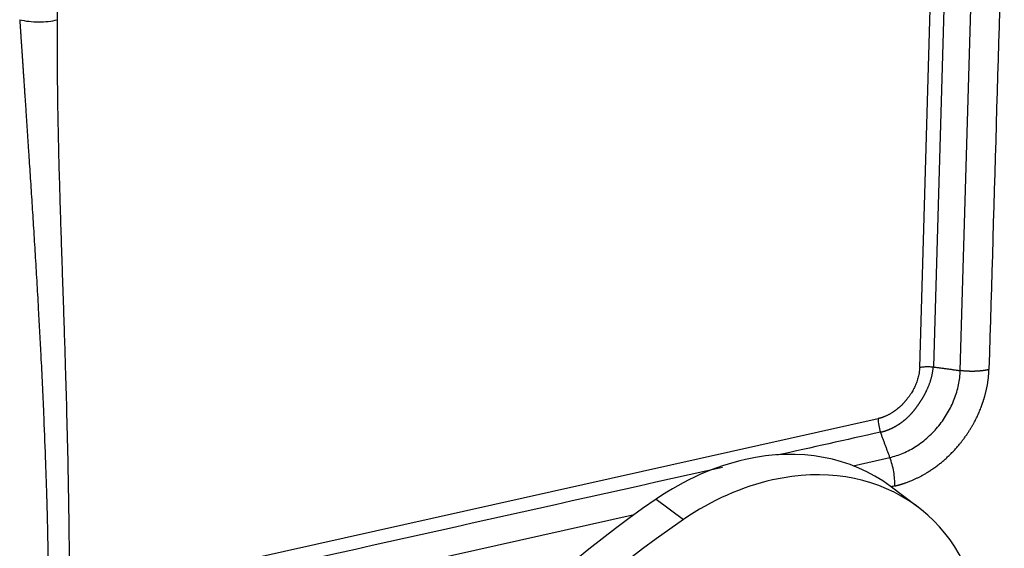
# Model space of a CAD drawing. Units: millimetres. Extents: x 1223 to 1680, y 481 to 804.
# Drawn here: x 1291 to 1318, y 531 to 546 of the extents above; entities that cross this region are included whole.
import ezdxf

# ---------------------------------------------------------------- set-up
doc = ezdxf.new("R2010")
doc.units = ezdxf.units.MM
doc.header["$LTSCALE"] = 65.395
doc.layers.add('1', color=7, linetype='CONTINUOUS', true_color=0xffffff)

msp = doc.modelspace()

# ---------------------------------------------------------------- linework, layer by layer
at = {"layer": '1', "color": 0, "linetype": 'Continuous', "lineweight": 25}
for p, q in [((1315.821, 535.971), (1316.245, 550.463)), ((1316.625, 550.475), (1316.2, 535.984)), ((1316.946, 535.883), (1317.371, 550.374)), ((1295.477, 530.275), (1314.67, 534.552)), ((1313.973, 533.248), (1314.995, 533.475)), ((1315.757, 532.112), (1315.002, 532.679)), ((1308.515, 532.324), (1309.27, 531.758)), ((1295.645, 529.164), (1307.902, 531.895))]:
    msp.add_line(p, q, dxfattribs=at)
for centre, major_axis, ratio, start_param, end_param in [((1314.922, 534.363), (0.109, -0.488), 0.466116, 4.213727, 4.999063), ((1310.802, 527.079), (4.2, 5.6), 0.777014, 6.283164, 7.020206), ((1310.802, 527.079), (4.2, 5.6), 0.777014, 0.737021, 1.155603), ((1311.557, 526.513), (-4.2, -5.6), 0.777014, 1.155603, 3.878613), ((1311.557, 526.513), (-4.2, -5.6), 0.777014, 3.878613, 4.297196), ((1316.03, 515.09), (13.801, 18.4), 0.777014, 1.155603, 1.81689), ((1316.785, 514.524), (-13.801, -18.4), 0.777014, 4.297196, 4.958483)]:
    msp.add_ellipse(centre, major_axis=major_axis, ratio=ratio, start_param=start_param, end_param=end_param, dxfattribs=at)
for points, degree in [([(1318.167, 550.401), (1318.026, 545.57), (1317.884, 540.74), (1317.742, 535.909)], 3), ([(1316.2, 535.984), (1316.946, 535.883)], 1), ([(1314.734, 534.176), (1313.777, 533.963), (1312.82, 533.749), (1311.863, 533.536)], 3), ([(1314.995, 533.475), (1314.734, 534.176)], 1), ([(1310.353, 533.2), (1305.416, 532.099), (1300.478, 530.999), (1295.541, 529.899)], 3), ([(1315.13, 532.687), (1315.095, 532.679), (1315.059, 532.671), (1315.024, 532.663)], 3)]:
    msp.add_open_spline(points, degree=degree, dxfattribs=at)
for points, knots in [([(1290.861, 545.604), (1290.941, 545.584), (1291.026, 545.569), (1291.203, 545.549), (1291.294, 545.544), (1291.476, 545.543), (1291.567, 545.548), (1291.743, 545.568), (1291.828, 545.583), (1291.907, 545.602)], [0, 0, 0, 0, 0.25, 0.25, 0.5, 0.5, 0.75, 0.75, 1, 1, 1, 1]), ([(1290.861, 545.604), (1290.863, 545.573), (1290.868, 545.512), (1290.874, 545.419), (1290.881, 545.324), (1290.888, 545.226), (1290.894, 545.128), (1290.901, 545.027), (1290.908, 544.924), (1290.915, 544.819), (1290.923, 544.712), (1290.93, 544.604), (1290.937, 544.493), (1290.945, 544.381), (1290.953, 544.267), (1290.96, 544.151), (1290.968, 544.032), (1290.976, 543.912), (1290.984, 543.791), (1290.993, 543.667), (1291.001, 543.541), (1291.01, 543.413), (1291.018, 543.284), (1291.027, 543.152), (1291.036, 543.019), (1291.045, 542.884), (1291.054, 542.746), (1291.063, 542.607), (1291.072, 542.466), (1291.082, 542.323), (1291.091, 542.179), (1291.101, 542.032), (1291.122, 541.71), (1291.155, 541.208), (1291.2, 540.522), (1291.245, 539.818), (1291.29, 539.098), (1291.334, 538.36), (1291.388, 537.425), (1291.453, 536.206), (1291.518, 534.826), (1291.57, 533.537), (1291.598, 532.741), (1291.61, 532.312), (1291.614, 532.176), (1291.618, 532.021), (1291.622, 531.844), (1291.627, 531.647), (1291.632, 531.429), (1291.637, 531.19), (1291.642, 530.931), (1291.648, 530.651), (1291.652, 530.35), (1291.657, 530.028), (1291.661, 529.685), (1291.663, 529.45), (1291.664, 529.329)], [0, 0, 0, 0, 0.005499, 0.011119, 0.01686, 0.022722, 0.028706, 0.03481, 0.041036, 0.047382, 0.05385, 0.060438, 0.067148, 0.073978, 0.08093, 0.088003, 0.095196, 0.102511, 0.109947, 0.117503, 0.125181, 0.132979, 0.140899, 0.14894, 0.157101, 0.165384, 0.173787, 0.182312, 0.190957, 0.199724, 0.208611, 0.21762, 0.226749, 0.267914, 0.310174, 0.353528, 0.397979, 0.443527, 0.490173, 0.571084, 0.669487, 0.745585, 0.809445, 0.816498, 0.824819, 0.834408, 0.845265, 0.857389, 0.870781, 0.88544, 0.901366, 0.91856, 0.93702, 0.956747, 0.97774, 1, 1, 1, 1]), ([(1291.907, 545.602), (1291.907, 545.619), (1291.907, 545.652), (1291.908, 545.699), (1291.909, 545.743), (1291.91, 545.783), (1291.911, 545.809), (1291.911, 545.821)], [0, 0, 0, 0, 0.232387, 0.448571, 0.64856, 0.832365, 1, 1, 1, 1]), ([(1292.244, 529.368), (1292.244, 529.5), (1292.244, 529.84), (1292.243, 530.283), (1292.241, 530.708), (1292.239, 531.047), (1292.235, 531.443), (1292.229, 531.892), (1292.221, 532.39), (1292.212, 532.908), (1292.196, 533.721), (1292.171, 534.739), (1292.138, 535.875), (1292.111, 536.764), (1292.087, 537.499), (1292.064, 538.162), (1292.042, 538.836), (1292.023, 539.395), (1292.007, 539.877), (1291.993, 540.324), (1291.976, 540.889), (1291.953, 541.694), (1291.931, 542.598), (1291.919, 543.36), (1291.914, 543.818), (1291.911, 544.073), (1291.91, 544.328), (1291.909, 544.555), (1291.909, 544.755), (1291.908, 544.926), (1291.908, 545.097), (1291.908, 545.266), (1291.907, 545.434), (1291.907, 545.546), (1291.907, 545.602)], [0, 0, 0, 0, 0.0243, 0.0625, 0.081509, 0.102343, 0.125, 0.154469, 0.185126, 0.21697, 0.25, 0.335291, 0.405384, 0.460285, 0.5, 0.541674, 0.58334, 0.625, 0.645226, 0.672804, 0.707731, 0.749999, 0.821835, 0.875, 0.890633, 0.906261, 0.921883, 0.937499, 0.948079, 0.958593, 0.969043, 0.979427, 0.989746, 1, 1, 1, 1]), ([(1315.821, 535.971), (1315.821, 535.967), (1315.82, 535.951), (1315.817, 535.914), (1315.81, 535.853), (1315.798, 535.781), (1315.781, 535.708), (1315.763, 535.641), (1315.741, 535.575), (1315.709, 535.489), (1315.661, 535.384), (1315.61, 535.295), (1315.573, 535.239), (1315.555, 535.212), (1315.535, 535.182), (1315.512, 535.15), (1315.486, 535.115), (1315.463, 535.086), (1315.443, 535.062), (1315.428, 535.043), (1315.412, 535.025), (1315.396, 535.007), (1315.38, 534.989), (1315.364, 534.972), (1315.348, 534.954), (1315.331, 534.937), (1315.315, 534.921), (1315.294, 534.901), (1315.263, 534.872), (1315.212, 534.829), (1315.154, 534.784), (1315.102, 534.747), (1315.064, 534.722), (1315.034, 534.703), (1315.004, 534.685), (1314.975, 534.669), (1314.947, 534.655), (1314.92, 534.641), (1314.894, 534.629), (1314.869, 534.617), (1314.844, 534.607), (1314.821, 534.598), (1314.799, 534.589), (1314.777, 534.582), (1314.757, 534.575), (1314.737, 534.569), (1314.719, 534.564), (1314.702, 534.559), (1314.686, 534.555), (1314.675, 534.553), (1314.67, 534.552)], [0, 0, 0, 0, 0.006841, 0.026821, 0.05991, 0.106061, 0.141911, 0.177722, 0.213498, 0.24924, 0.318312, 0.38715, 0.401823, 0.418132, 0.436078, 0.455663, 0.476888, 0.499754, 0.511689, 0.523617, 0.53554, 0.54746, 0.559376, 0.571292, 0.583207, 0.595124, 0.607044, 0.616854, 0.638531, 0.672087, 0.717123, 0.750486, 0.769457, 0.787835, 0.805619, 0.822806, 0.839395, 0.855385, 0.870773, 0.885558, 0.899739, 0.913314, 0.926283, 0.938644, 0.950396, 0.961539, 0.972071, 0.981993, 0.991302, 1, 1, 1, 1]), ([(1314.734, 534.176), (1314.74, 534.177), (1314.751, 534.18), (1314.768, 534.184), (1314.785, 534.188), (1314.802, 534.193), (1314.819, 534.198), (1314.836, 534.203), (1314.853, 534.208), (1314.87, 534.213), (1314.887, 534.219), (1314.903, 534.225), (1314.92, 534.231), (1314.937, 534.237), (1314.954, 534.244), (1314.97, 534.251), (1314.987, 534.258), (1315.004, 534.265), (1315.02, 534.272), (1315.037, 534.28), (1315.053, 534.288), (1315.069, 534.296), (1315.086, 534.304), (1315.102, 534.312), (1315.118, 534.321), (1315.134, 534.33), (1315.15, 534.338), (1315.166, 534.348), (1315.182, 534.357), (1315.198, 534.367), (1315.214, 534.376), (1315.229, 534.386), (1315.245, 534.397), (1315.261, 534.407), (1315.276, 534.417), (1315.291, 534.428), (1315.307, 534.439), (1315.322, 534.45), (1315.337, 534.461), (1315.352, 534.473), (1315.367, 534.484), (1315.381, 534.496), (1315.396, 534.508), (1315.41, 534.52), (1315.425, 534.532), (1315.439, 534.544), (1315.453, 534.557), (1315.467, 534.57), (1315.481, 534.583), (1315.495, 534.596), (1315.509, 534.609), (1315.522, 534.622), (1315.536, 534.636), (1315.549, 534.649), (1315.562, 534.663), (1315.575, 534.677), (1315.588, 534.691), (1315.601, 534.705), (1315.614, 534.719), (1315.626, 534.734), (1315.639, 534.748), (1315.651, 534.763), (1315.663, 534.778), (1315.675, 534.793), (1315.686, 534.808), (1315.698, 534.823), (1315.709, 534.838), (1315.72, 534.852), (1315.73, 534.866), (1315.739, 534.879), (1315.749, 534.892), (1315.759, 534.906), (1315.769, 534.92), (1315.779, 534.935), (1315.79, 534.95), (1315.801, 534.966), (1315.812, 534.982), (1315.823, 534.999), (1315.835, 535.016), (1315.846, 535.034), (1315.858, 535.052), (1315.87, 535.071), (1315.883, 535.09), (1315.895, 535.11), (1315.907, 535.131), (1315.92, 535.152), (1315.932, 535.174), (1315.945, 535.196), (1315.958, 535.219), (1315.97, 535.243), (1315.983, 535.267), (1315.995, 535.292), (1316.008, 535.317), (1316.02, 535.343), (1316.032, 535.37), (1316.044, 535.397), (1316.056, 535.425), (1316.068, 535.453), (1316.079, 535.482), (1316.091, 535.512), (1316.102, 535.542), (1316.112, 535.573), (1316.122, 535.604), (1316.132, 535.636), (1316.141, 535.668), (1316.15, 535.701), (1316.159, 535.735), (1316.166, 535.769), (1316.174, 535.804), (1316.18, 535.839), (1316.186, 535.875), (1316.192, 535.911), (1316.196, 535.947), (1316.199, 535.972), (1316.2, 535.984)], [0, 0, 0, 0, 0.007654, 0.015306, 0.022956, 0.030604, 0.03825, 0.045894, 0.053536, 0.061175, 0.068812, 0.076447, 0.08408, 0.09171, 0.099338, 0.106963, 0.114586, 0.122206, 0.129824, 0.137439, 0.145051, 0.15266, 0.160267, 0.16787, 0.175471, 0.183069, 0.190664, 0.198255, 0.205844, 0.213429, 0.221011, 0.22859, 0.236166, 0.243738, 0.251307, 0.258872, 0.266434, 0.273993, 0.281547, 0.289098, 0.296646, 0.304189, 0.311729, 0.319265, 0.326797, 0.334325, 0.34185, 0.34937, 0.356886, 0.364397, 0.371905, 0.379408, 0.386907, 0.394402, 0.401892, 0.409378, 0.416859, 0.424336, 0.431808, 0.439275, 0.446738, 0.454196, 0.461649, 0.469097, 0.47654, 0.483978, 0.491412, 0.49884, 0.5048, 0.510975, 0.517363, 0.523966, 0.530783, 0.537815, 0.545062, 0.552524, 0.560201, 0.568095, 0.576205, 0.584531, 0.593075, 0.601835, 0.610814, 0.62001, 0.629425, 0.639059, 0.648913, 0.658986, 0.66928, 0.679795, 0.690531, 0.701488, 0.712669, 0.724072, 0.735699, 0.747551, 0.759627, 0.771929, 0.784456, 0.797211, 0.810193, 0.823404, 0.836843, 0.850512, 0.864411, 0.878541, 0.892904, 0.907499, 0.922327, 0.93739, 0.952688, 0.968221, 0.983992, 1, 1, 1, 1]), ([(1314.995, 533.475), (1315.119, 533.503), (1315.243, 533.543), (1315.488, 533.648), (1315.608, 533.713), (1315.84, 533.863), (1315.951, 533.949), (1316.162, 534.14), (1316.26, 534.244), (1316.441, 534.467), (1316.523, 534.585), (1316.667, 534.832), (1316.729, 534.96), (1316.831, 535.222), (1316.871, 535.355), (1316.926, 535.62), (1316.942, 535.753), (1316.946, 535.883)], [0, 0, 0, 0, 0.125, 0.125, 0.25, 0.25, 0.375, 0.375, 0.5, 0.5, 0.625, 0.625, 0.75, 0.75, 0.875, 0.875, 1, 1, 1, 1]), ([(1315.13, 532.687), (1315.137, 532.688), (1315.151, 532.691), (1315.172, 532.696), (1315.192, 532.701), (1315.213, 532.707), (1315.234, 532.713), (1315.255, 532.718), (1315.276, 532.724), (1315.297, 532.731), (1315.318, 532.737), (1315.336, 532.743), (1315.353, 532.749), (1315.374, 532.755), (1315.402, 532.764), (1315.438, 532.777), (1315.496, 532.797), (1315.559, 532.821), (1315.62, 532.847), (1315.662, 532.865), (1315.699, 532.882), (1315.735, 532.899), (1315.771, 532.916), (1315.807, 532.934), (1315.843, 532.953), (1315.872, 532.968), (1315.896, 532.981), (1315.92, 532.994), (1315.953, 533.013), (1316, 533.041), (1316.052, 533.073), (1316.105, 533.107), (1316.152, 533.138), (1316.198, 533.17), (1316.244, 533.202), (1316.289, 533.235), (1316.334, 533.269), (1316.378, 533.304), (1316.422, 533.34), (1316.466, 533.376), (1316.509, 533.413), (1316.552, 533.451), (1316.594, 533.489), (1316.635, 533.528), (1316.676, 533.568), (1316.716, 533.609), (1316.756, 533.65), (1316.795, 533.692), (1316.833, 533.734), (1316.871, 533.777), (1316.908, 533.82), (1316.94, 533.859), (1316.969, 533.894), (1316.994, 533.926), (1317.032, 533.976), (1317.081, 534.043), (1317.127, 534.11), (1317.16, 534.162), (1317.183, 534.197), (1317.205, 534.232), (1317.227, 534.267), (1317.249, 534.302), (1317.267, 534.331), (1317.281, 534.356), (1317.294, 534.379), (1317.311, 534.409), (1317.332, 534.446), (1317.356, 534.491), (1317.383, 534.543), (1317.421, 534.622), (1317.468, 534.724), (1317.503, 534.811), (1317.521, 534.86), (1317.526, 534.871), (1317.53, 534.884), (1317.535, 534.897), (1317.54, 534.911), (1317.546, 534.926), (1317.551, 534.942), (1317.557, 534.959), (1317.564, 534.977), (1317.57, 534.996), (1317.577, 535.015), (1317.584, 535.036), (1317.591, 535.058), (1317.598, 535.081), (1317.605, 535.104), (1317.612, 535.129), (1317.62, 535.155), (1317.627, 535.181), (1317.635, 535.209), (1317.643, 535.237), (1317.65, 535.267), (1317.658, 535.297), (1317.665, 535.328), (1317.672, 535.361), (1317.679, 535.394), (1317.686, 535.428), (1317.693, 535.464), (1317.7, 535.5), (1317.706, 535.537), (1317.712, 535.575), (1317.717, 535.613), (1317.722, 535.653), (1317.727, 535.694), (1317.731, 535.735), (1317.735, 535.778), (1317.738, 535.821), (1317.741, 535.865), (1317.742, 535.894), (1317.742, 535.909)], [0, 0, 0, 0, 0.005242, 0.010483, 0.015723, 0.020962, 0.026201, 0.031438, 0.036674, 0.04191, 0.047144, 0.052377, 0.055528, 0.060651, 0.067747, 0.076814, 0.087855, 0.111381, 0.124962, 0.134291, 0.143619, 0.152947, 0.162275, 0.171603, 0.180932, 0.190261, 0.193832, 0.199945, 0.2086, 0.219795, 0.237794, 0.250015, 0.262587, 0.275151, 0.287708, 0.300256, 0.312797, 0.325329, 0.337854, 0.350372, 0.362882, 0.375384, 0.387879, 0.400366, 0.412846, 0.425318, 0.437784, 0.450242, 0.462693, 0.475137, 0.487574, 0.500005, 0.507802, 0.516742, 0.526826, 0.548812, 0.570781, 0.579816, 0.588847, 0.597878, 0.606908, 0.615938, 0.624971, 0.628942, 0.634699, 0.642243, 0.651574, 0.66269, 0.675593, 0.690281, 0.720163, 0.750033, 0.752491, 0.755171, 0.758074, 0.761199, 0.764547, 0.768117, 0.77191, 0.775925, 0.780163, 0.784624, 0.789307, 0.794213, 0.799341, 0.804693, 0.810266, 0.816063, 0.822082, 0.828324, 0.834789, 0.841476, 0.848387, 0.85552, 0.862876, 0.870455, 0.878257, 0.886283, 0.894531, 0.903002, 0.911697, 0.920615, 0.929756, 0.93912, 0.948708, 0.958519, 0.968554, 0.978812, 0.989294, 1, 1, 1, 1]), ([(1315.821, 535.971), (1315.849, 535.978), (1315.879, 535.983), (1315.941, 535.99), (1315.973, 535.993), (1316.038, 535.995), (1316.071, 535.995), (1316.136, 535.991), (1316.168, 535.988), (1316.2, 535.984)], [0, 0, 0, 0, 0.25, 0.25, 0.5, 0.5, 0.75, 0.75, 1, 1, 1, 1]), ([(1317.742, 535.91), (1317.738, 535.909), (1317.728, 535.907), (1317.714, 535.904), (1317.7, 535.901), (1317.687, 535.898), (1317.673, 535.896), (1317.659, 535.893), (1317.645, 535.891), (1317.631, 535.888), (1317.617, 535.886), (1317.603, 535.884), (1317.59, 535.882), (1317.576, 535.88), (1317.562, 535.879), (1317.549, 535.877), (1317.535, 535.876), (1317.522, 535.874), (1317.508, 535.873), (1317.495, 535.871), (1317.482, 535.87), (1317.469, 535.869), (1317.456, 535.868), (1317.443, 535.867), (1317.43, 535.866), (1317.417, 535.865), (1317.405, 535.865), (1317.392, 535.864), (1317.38, 535.863), (1317.367, 535.863), (1317.355, 535.863), (1317.343, 535.862), (1317.333, 535.862), (1317.326, 535.862), (1317.321, 535.862), (1317.314, 535.861), (1317.306, 535.861), (1317.296, 535.861), (1317.285, 535.861), (1317.273, 535.861), (1317.259, 535.861), (1317.243, 535.861), (1317.226, 535.862), (1317.208, 535.862), (1317.188, 535.863), (1317.166, 535.863), (1317.144, 535.864), (1317.119, 535.866), (1317.094, 535.868), (1317.067, 535.87), (1317.039, 535.872), (1317.009, 535.875), (1316.978, 535.879), (1316.957, 535.882), (1316.946, 535.883)], [0, 0, 0, 0, 0.019533, 0.038901, 0.058107, 0.077148, 0.096026, 0.11474, 0.13329, 0.151677, 0.1699, 0.187959, 0.205855, 0.223586, 0.241154, 0.258559, 0.2758, 0.292877, 0.30979, 0.326539, 0.343125, 0.359548, 0.375806, 0.391901, 0.407832, 0.423599, 0.439203, 0.454643, 0.469919, 0.485032, 0.499981, 0.515243, 0.530506, 0.5351, 0.54147, 0.549617, 0.55954, 0.571239, 0.584715, 0.599967, 0.616995, 0.635799, 0.65638, 0.678737, 0.702871, 0.72878, 0.756466, 0.785928, 0.817166, 0.850181, 0.884971, 0.921538, 0.959881, 1, 1, 1, 1]), ([(1315.13, 532.687), (1315.132, 532.749), (1315.13, 532.814), (1315.12, 532.946), (1315.112, 533.013), (1315.089, 533.148), (1315.074, 533.216), (1315.039, 533.348), (1315.018, 533.413), (1314.995, 533.475)], [0, 0, 0, 0, 0.25, 0.25, 0.5, 0.5, 0.75, 0.75, 1, 1, 1, 1])]:
    msp.add_open_spline(points, degree=3, knots=knots, dxfattribs=at)

doc.saveas('drawing.dxf')
